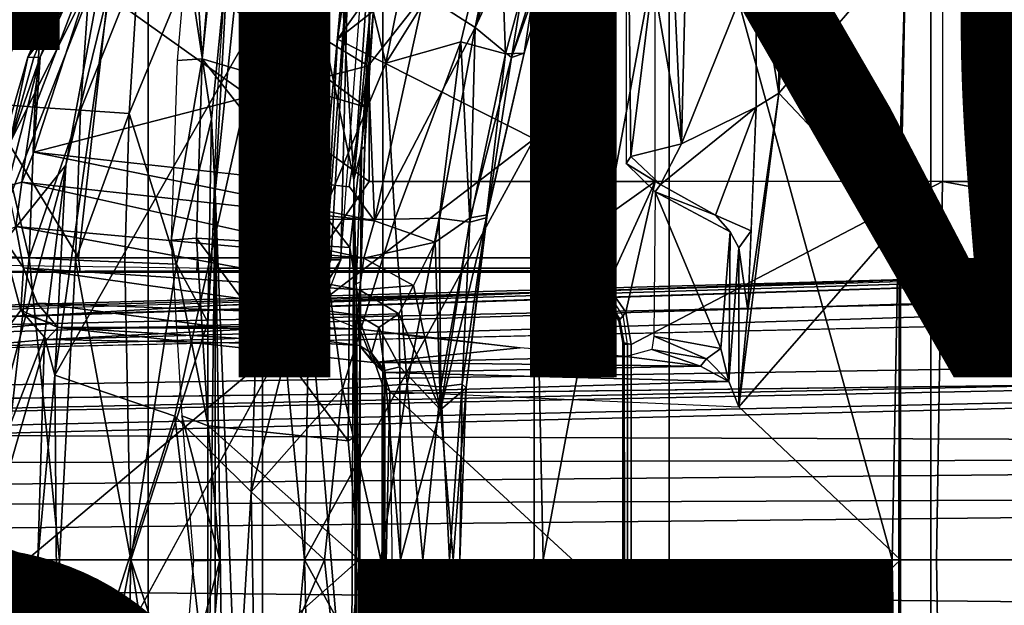
# Model space of a CAD drawing. Units: inches. Extents: x -15.6 to 12, y -13.6 to 13.6.
# Drawn here: x -4.8 to -2.1, y -0.1 to 1.5 of the extents above; entities that cross this region are included whole.
import ezdxf

# ---------------------------------------------------------------- set-up
doc = ezdxf.new("R2010")
doc.units = ezdxf.units.IN
doc.header["$MEASUREMENT"] = 0
for name, color, linetype in [('SEAT-BASE', 5, 'Continuous'), ('SEAT-FABRIC', 5, 'Continuous'), ('SEAT-FINISH', 7, 'Continuous'), ('SEAT-FRAME', 5, 'Continuous'), ('SEAT-OTHER', 7, 'Continuous')]:
    doc.layers.add(name, color=color, linetype=linetype)
doc.styles.get("Standard").update_dxf_attribs({"font": 'arial.ttf'})

msp = doc.modelspace()

# ---------------------------------------------------------------- linework, layer by layer
at = {"layer": 'SEAT-BASE'}
for points in [[(-0.1542, 1.3595, 4.1832), (-3.5595, 11.7694, 3.1616), (-3.47, 11.8649, 3.2423), (-0.095, 1.3539, 4.3018)], [(-3.47, 11.8649, 3.2423), (-2.9258, 9.7068, 3.9879), (-0.1239, 1.7559, 5.6622), (-0.095, 1.3539, 4.3018)], [(-3.6772, 11.7154, 3.1096), (-3.5595, 11.7694, 3.1616), (-0.1542, 1.3595, 4.1832), (-0.2684, 1.3642, 4.119)], [(-0.4265, 1.3128, 4.119), (-3.7957, 11.6821, 3.0957), (-3.6772, 11.7154, 3.1096), (-0.2684, 1.3642, 4.119)], [(-0.5847, 1.2614, 4.119), (-3.9113, 11.6394, 3.1096), (-3.7957, 11.6821, 3.0957), (-0.4265, 1.3128, 4.119)], [(-0.719, 1.1512, 4.3018), (-4.1668, 11.6385, 3.2423), (-4.0382, 11.6139, 3.1616), (-0.6744, 1.1905, 4.1832)], [(-3.3384, 9.5727, 3.9879), (-4.1668, 11.6385, 3.2423), (-0.719, 1.1512, 4.3018), (-0.9319, 1.4933, 5.6622)], [(-4.0382, 11.6139, 3.1616), (-3.9113, 11.6394, 3.1096), (-0.5847, 1.2614, 4.119), (-0.6744, 1.1905, 4.1832)], [(-10.2599, 0.5197, 4.6557), (-2.1068, 0.7722, 6.3529), (-2.1111, 0.7542, 6.3972), (-10.4596, 0.4899, 4.6397)], [(-9.4874, 0.5659, 4.7721), (-10.2599, 0.5197, 4.6557), (-2.1068, 0.7722, 6.3529), (-2.1031, 0.7765, 6.3093)], [(-9.4874, 0.5659, 4.7721), (-2.1031, 0.7765, 6.3093), (-3.2835, 0.7363, 6.0373), (-9.6009, 0.5631, 4.6757)], [(-2.0893, 0.7547, 6.2369), (-4.7934, 0.6677, 5.6397), (-4.2815, 0.6973, 5.78), (-2.082, 0.7657, 6.26)], [(-2.082, 0.7657, 6.26), (-4.2815, 0.6973, 5.78), (-3.2835, 0.7363, 6.0373), (-2.1031, 0.7765, 6.3093)], [(-2.1111, 0.7542, 6.3972), (-10.4596, 0.4899, 4.6397), (-11.1923, 0.4303, 4.5256), (-2.1026, 0.7098, 6.4477)], [(-4.7934, 0.6677, 5.6397), (-9.6009, 0.5631, 4.6757), (-3.2835, 0.7363, 6.0373), (-4.2815, 0.6973, 5.78)], [(-2.0893, 0.7547, 6.2369), (-2.0867, 0.7057, 6.1859), (-4.7291, 0.6473, 5.633), (-4.7934, 0.6677, 5.6397)], [(-1.9571, 0.678, 6.5161), (-2.1026, 0.7098, 6.4477), (-11.1923, 0.4303, 4.5256), (-12.9688, 0.3327, 4.2077)], [(-2.0568, 0.6452, 6.1669), (-5.7561, 0.5613, 5.3925), (-4.7291, 0.6473, 5.633), (-2.0867, 0.7057, 6.1859)], [(-1.9571, 0.678, 6.5161), (-12.9688, 0.3327, 4.2077), (-13.4418, 0.2323, 4.1389), (-1.9403, 0.467, 6.6264)], [(-4.7291, 0.6473, 5.633), (-9.6115, 0.544, 4.6372), (-9.6009, 0.5631, 4.6757), (-4.7934, 0.6677, 5.6397)], [(-5.7561, 0.5613, 5.3925), (-9.4554, 0.4774, 4.6181), (-9.6115, 0.544, 4.6372), (-4.7291, 0.6473, 5.633)], [(-2.0568, 0.6452, 6.1669), (-1.9082, 0.5275, 6.156), (-8.942, 0.4128, 4.7054), (-9.4554, 0.4774, 4.6181)], [(-1.8602, 0.4807, 6.1381), (-8.8249, 0.3924, 4.6837), (-8.942, 0.4128, 4.7054), (-1.9082, 0.5275, 6.156)], [(-2.0098, 0.2335, 6.6746), (-1.9403, 0.467, 6.6264), (-13.4418, 0.2323, 4.1389), (-13.4069, 0.1288, 4.1776)], [(-1.8155, 0.4813, 6.004), (-1.8053, 0.437, 5.8711), (-10.1582, 0.2515, 4.1787), (-10.1737, 0.3008, 4.297)], [(-1.8155, 0.4813, 6.004), (-10.1737, 0.3008, 4.297), (-10.1614, 0.3755, 4.4046), (-1.8602, 0.4807, 6.1381)], [(-1.7082, 0.4248, 5.6622), (-10.1358, 0.2169, 3.9879), (-10.1582, 0.2515, 4.1787), (-1.8053, 0.437, 5.8711)], [(-1.7082, 0.4248, 5.6622), (-1.317, 0.3281, 4.3018), (-12.3565, 0.3663, 3.2423), (-10.1358, 0.2169, 3.9879)], [(-1.3406, 0.2735, 4.1832), (-12.2933, 0.2517, 3.1616), (-12.3565, 0.3663, 3.2423), (-1.317, 0.3281, 4.3018)], [(-1.3406, 0.2735, 4.1832), (-1.3803, 0.1663, 4.119), (-12.2783, 0.1231, 3.1096), (-12.2933, 0.2517, 3.1616)], [(-2.0382, 0.1156, 6.6862), (-2.0098, 0.2335, 6.6746), (-13.4069, 0.1288, 4.1776), (-13.4237, 0.0006, 4.1833)], [(-1.3803, 0, 4.119), (-12.2832, 0, 3.0957), (-12.2783, 0.1231, 3.1096), (-1.3803, 0.1663, 4.119)], [(-13.4237, -0.0006, 4.1833), (-2.0382, -0.1156, 6.6862), (-2.0382, 0.1156, 6.6862), (-13.4237, 0.0006, 4.1833)], [(-1.3803, -0.1663, 4.119), (-12.2783, -0.1231, 3.1096), (-12.2832, 0, 3.0957), (-1.3803, 0, 4.119)], [(-13.4237, -0.0006, 4.1833), (-13.4069, -0.1288, 4.1776), (-2.0098, -0.2335, 6.6746), (-2.0382, -0.1156, 6.6862)], [(-1.3803, -0.1663, 4.119), (-1.3406, -0.2735, 4.1832), (-12.2933, -0.2517, 3.1616), (-12.2783, -0.1231, 3.1096)]]:
    msp.add_3dface(points, dxfattribs=at)
at = {"layer": 'SEAT-FABRIC'}
for points in [[(-2.3193, -8.8534, 18.6786), (-0.9719, -9.0132, 18.7946), (-0.9719, 9.0132, 18.7946), (-2.3193, 8.8534, 18.6786)], [(-2.3193, -8.8534, 18.6786), (-2.3193, 8.8534, 18.6786), (-3.0372, 8.7005, 18.602), (-3.0372, -8.7005, 18.602)], [(-3.8227, -8.3532, 18.4832), (-3.0372, -8.7005, 18.602), (-3.0372, 8.7005, 18.602), (-3.8227, 8.3532, 18.4832)], [(-3.8227, -8.3532, 18.4832), (-3.8227, 8.3532, 18.4832), (-4.4663, 7.8949, 18.3444), (-4.4663, -7.8949, 18.3444)], [(-4.9682, -7.359, 18.1991), (-4.4663, -7.8949, 18.3444), (-4.4663, 7.8949, 18.3444), (-4.9682, 7.359, 18.1991)]]:
    msp.add_3dface(points, dxfattribs=at)
at = {"layer": 'SEAT-FRAME'}
for points in [[(-2.9841, 3.2823, 15.4215), (-3.57, 1.4591, 15.3928), (-3.2103, 3.2319, 15.3376)], [(-3.57, 1.4591, 15.3928), (-2.9841, 3.2823, 15.4215), (-3.3946, 1.837, 15.4525)], [(-3.57, 1.4591, 15.3928), (-3.7097, 1.5495, 15.3195), (-3.2103, 3.2319, 15.3376)], [(-4.1533, 2.2534, 12.1753), (-4.0131, 2.7951, 12.1313), (-3.9026, 1.0422, 12.0979)], [(-3.9026, 1.0422, 12.0979), (-4.0131, 2.7951, 12.1313), (-3.8554, 1.7174, 12.0837)], [(-4.4036, 2.2852, 16.315), (-4.7966, 1.3778, 15.2948), (-4.5837, 1.6668, 16.2916)], [(-4.4036, 2.2852, 16.315), (-4.6279, 1.746, 15.1655), (-4.7966, 1.3778, 15.2948)], [(-3.8597, 2.073, 14.1875), (-4.4823, 2.2622, 14.0427), (-4.5778, 1.548, 14.0382), (-3.86, 1.0366, 14.2102)], [(-4.1533, 2.2534, 12.1753), (-4.1533, -2.2534, 12.1753), (-4.2832, 1.0091, 12.2182)], [(-4.2832, 1.0091, 12.2182), (-4.2453, 1.6914, 12.2072), (-4.1533, 2.2534, 12.1753)], [(-4.1533, -2.2534, 12.1753), (-4.1533, 2.2534, 12.1753), (-3.9098, -0.6575, 12.0999)], [(-4.1533, 2.2534, 12.1753), (-3.9026, 1.0422, 12.0979), (-3.9098, -0.6575, 12.0999)], [(-3.1557, 1.0865, 12.468), (-3.1422, 1.1056, 12.4599), (-3.1548, 2.2275, 12.4602)], [(-3.0821, 1.5944, 12.2891), (-3.1548, 2.2275, 12.4602), (-3.1422, 1.1056, 12.4599)], [(-3.0821, 1.5944, 12.2891), (-3.0035, 1.1407, 12.226), (-3.0551, 2.2265, 12.2652)], [(-3.0035, 1.1407, 12.226), (-2.9767, 2.2297, 12.218), (-3.0551, 2.2265, 12.2652)], [(-2.9767, 2.2297, 12.218), (-3.0035, 1.1407, 12.226), (-2.7988, 1.6505, 12.1794)], [(-3.0761, 1.0366, 14.3617), (-3.0758, 2.073, 14.338), (-3.8597, 2.073, 14.1875), (-3.86, 1.0366, 14.2102)], [(-3.3828, 0, 11.4525), (-3.4081, 1.1544, 11.4638), (-2.9973, 2.0782, 11.3554)], [(-2.9973, 2.0782, 11.3554), (-3.4081, 1.1544, 11.4638), (-3.3362, 1.9084, 11.4472)], [(-2.4258, 0, 11.2287), (-3.3828, 0, 11.4525), (-2.9973, 2.0782, 11.3554)], [(-2.2873, 2.073, 14.4623), (-2.2875, 1.0366, 14.4867), (-3.0761, 1.0366, 14.3617), (-3.0758, 2.073, 14.338)], [(-2.9973, 2.0782, 11.3554), (-2.4055, 1.0696, 11.2318), (-2.4258, 0, 11.2287)], [(-2.9973, 2.0782, 11.3554), (-2.3881, 1.6859, 11.2223), (-2.4055, 1.0696, 11.2318)], [(-2.2873, 2.073, 14.4623), (-2.2875, 1.0366, 14.4867), (-1.4952, 1.0366, 14.585), (-1.4949, 2.073, 14.56)], [(-3.9192, 1.6212, 12.6231), (-3.8947, 1.9276, 12.5715), (-3.9473, 1.4275, 12.5832)], [(-3.9473, 1.4275, 12.5832), (-3.8947, 1.9276, 12.5715), (-3.6081, 1.9048, 11.9856)], [(-3.8149, 1.3616, 16.1633), (-3.6985, 1.9327, 16.1985), (-3.9153, 1.7749, 16.2499)], [(-3.8149, 1.3616, 16.1633), (-3.5039, 1.8597, 16.0549), (-3.6985, 1.9327, 16.1985)], [(-3.3362, 1.9084, 11.4472), (-3.9473, 1.4275, 12.5832), (-3.6081, 1.9048, 11.9856)], [(-3.9473, 1.4275, 12.5832), (-3.3362, 1.9084, 11.4472), (-3.4081, 1.1544, 11.4638)], [(-4.2793, 1.8417, 12.9298), (-4.3185, 1.3736, 12.927), (-4.2994, 1.5618, 12.9216)], [(-3.8149, 1.3616, 16.1633), (-3.6088, 1.4196, 16.027), (-3.5039, 1.8597, 16.0549)], [(-3.5039, 1.8597, 16.0549), (-3.6088, 1.4196, 16.027), (-3.4867, 1.3867, 15.8546)], [(-3.57, 1.4591, 15.3928), (-3.3946, 1.837, 15.4525), (-3.4698, 1.3767, 15.5242)], [(-3.4867, 1.3867, 15.8546), (-3.3671, 1.8253, 15.8707), (-3.5039, 1.8597, 16.0549)], [(-3.4698, 1.3767, 15.5242), (-3.3946, 1.837, 15.4525), (-3.3237, 1.8429, 15.5626)], [(-3.4698, 1.3767, 15.5242), (-3.3237, 1.8429, 15.5626), (-3.3071, 1.8322, 15.6779)], [(-4.3874, 1.3686, 12.9274), (-4.3185, 1.3736, 12.927), (-4.3474, 1.8232, 12.93)], [(-3.4353, 1.3892, 15.6782), (-3.3671, 1.8253, 15.8707), (-3.4867, 1.3867, 15.8546)], [(-3.4698, 1.3767, 15.5242), (-3.3071, 1.8322, 15.6779), (-3.4353, 1.3892, 15.6782)], [(-3.4353, 1.3892, 15.6782), (-3.3071, 1.8322, 15.6779), (-3.3671, 1.8253, 15.8707)], [(-5.0348, 1.4435, 13.8916), (-4.658, 0.8278, 14.0301), (-4.5778, 1.548, 14.0382), (-5.005, 1.7613, 13.8979)], [(-4.5647, 1.7821, 15.1273), (-3.8629, 1.3542, 15.2868), (-4.7808, 1.1173, 15.1003)], [(-4.763, 1.3781, 15.1195), (-4.5647, 1.7821, 15.1273), (-4.7808, 1.1173, 15.1003)], [(-4.6279, 1.746, 15.1655), (-4.5647, 1.7821, 15.1273), (-4.763, 1.3781, 15.1195)], [(-3.8629, 1.3542, 15.2868), (-4.5647, 1.7821, 15.1273), (-3.7097, 1.5495, 15.3195)], [(-3.994, 0.9328, 16.1945), (-3.9153, 1.7749, 16.2499), (-4.1392, 1.5298, 16.274)], [(-3.994, 0.9328, 16.1945), (-3.8149, 1.3616, 16.1633), (-3.9153, 1.7749, 16.2499)], [(-3.9192, 1.6212, 12.6231), (-3.9382, 0.8223, 12.6667), (-3.8665, 1.7655, 12.6366)], [(-4.7966, 1.3778, 15.2948), (-4.6279, 1.746, 15.1655), (-4.78, 1.3774, 15.1602)], [(-4.78, 1.3774, 15.1602), (-4.6279, 1.746, 15.1655), (-4.763, 1.3781, 15.1195)], [(-3.8554, 1.7174, 12.0837), (-3.8581, 1.502, 12.0915), (-3.9026, 1.0422, 12.0979)], [(-4.2934, 1.2077, 12.2292), (-4.355, 1.6193, 12.3279), (-4.2453, 1.6914, 12.2072)], [(-4.2934, 1.2077, 12.2292), (-4.2453, 1.6914, 12.2072), (-4.2832, 1.0091, 12.2182)], [(-2.7366, 1.6797, 12.1492), (-2.7988, 1.6505, 12.1794), (-2.7365, 1.2796, 12.1459)], [(-2.7366, 1.6797, 12.1492), (-2.7365, 1.2796, 12.1459), (-2.7122, 1.6754, 12.1087)], [(-2.7122, 1.6754, 12.1087), (-2.7365, 1.2796, 12.1459), (-2.3881, 1.6859, 11.2223)], [(-2.4025, 0.9263, 11.2546), (-2.3881, 1.6859, 11.2223), (-2.7365, 1.2796, 12.1459)], [(-2.3881, 1.6859, 11.2223), (-2.4025, 0.9263, 11.2546), (-2.4055, 1.0696, 11.2318)], [(-4.5837, 1.6668, 16.2916), (-4.926, 0.7933, 15.3142), (-4.693, 1.0816, 16.2749)], [(-4.5837, 1.6668, 16.2916), (-4.8888, 1.0591, 15.2969), (-4.926, 0.7933, 15.3142)], [(-4.8951, 1.2499, 13.0576), (-4.8631, 1.6655, 13.0596), (-4.7473, 1.654, 12.869)], [(-4.7473, 1.654, 12.869), (-4.7776, 1.2412, 12.8675), (-4.8951, 1.2499, 13.0576)], [(-4.7966, 1.3778, 15.2948), (-4.8888, 1.0591, 15.2969), (-4.5837, 1.6668, 16.2916)], [(-4.7473, 1.654, 12.869), (-4.6238, 1.6425, 12.6832), (-4.7776, 1.2412, 12.8675)], [(-4.5837, 1.6668, 16.2916), (-4.693, 1.0816, 16.2749), (-4.5701, 1.5821, 16.3147)], [(-3.0035, 1.1407, 12.226), (-2.7988, 1.2406, 12.1794), (-2.7988, 1.6505, 12.1794)], [(-2.7988, 1.2406, 12.1794), (-2.7365, 1.2796, 12.1459), (-2.7988, 1.6505, 12.1794)], [(-4.7776, 1.2412, 12.8675), (-4.6238, 1.6425, 12.6832), (-4.6521, 1.2325, 12.6825)], [(-4.6238, 1.6425, 12.6832), (-4.4929, 1.6309, 12.5027), (-4.6521, 1.2325, 12.6825)], [(-4.4929, 1.6309, 12.5027), (-4.5189, 1.2237, 12.503), (-4.6521, 1.2325, 12.6825)], [(-4.5189, 1.2237, 12.503), (-4.4929, 1.6309, 12.5027), (-4.355, 1.6193, 12.3279)], [(-3.9473, 1.4275, 12.5832), (-3.9801, 0.8136, 12.6045), (-3.9192, 1.6212, 12.6231)], [(-3.9192, 1.6212, 12.6231), (-3.9801, 0.8136, 12.6045), (-3.9653, 0.8226, 12.6439)], [(-3.9192, 1.6212, 12.6231), (-3.9653, 0.8226, 12.6439), (-3.9382, 0.8223, 12.6667)], [(-4.5189, 1.2237, 12.503), (-4.355, 1.6193, 12.3279), (-4.2934, 1.2077, 12.2292), (-4.3889, 0.81, 12.3294)], [(-3.0035, 1.1407, 12.226), (-3.0821, 1.5944, 12.2891), (-3.1422, 1.1056, 12.4599)], [(-4.1392, 1.5298, 16.274), (-4.5701, 1.5821, 16.3147), (-4.723, 0.5059, 16.2865)], [(-4.5701, 1.5821, 16.3147), (-4.693, 1.0816, 16.2749), (-4.723, 0.5059, 16.2865)], [(-3.86, 1.0366, 14.2102), (-4.5778, 1.548, 14.0382), (-4.658, 0.8278, 14.0301), (-4.0055, 0.8279, 14.1818)], [(-3.8699, 1.2412, 12.1233), (-4.2994, 1.5618, 12.9216), (-4.3185, 1.3736, 12.927)], [(-3.8479, 1.5212, 12.1085), (-4.2994, 1.5618, 12.9216), (-3.8699, 1.2412, 12.1233)], [(-3.8629, 1.3542, 15.2868), (-3.7097, 1.5495, 15.3195), (-3.8462, 0.929, 15.2986)], [(-3.8462, 0.929, 15.2986), (-3.7097, 1.5495, 15.3195), (-3.57, 1.4591, 15.3928)], [(-4.723, 0.5059, 16.2865), (-4.3935, 0.3934, 16.2572), (-4.1392, 1.5298, 16.274)], [(-4.1838, 0.1861, 16.218), (-4.1392, 1.5298, 16.274), (-4.3935, 0.3934, 16.2572)], [(-4.1838, 0.1861, 16.218), (-3.994, 0.9328, 16.1945), (-4.1392, 1.5298, 16.274)], [(-3.8479, 1.5212, 12.1085), (-3.8811, 1.1236, 12.0986), (-3.8581, 1.502, 12.0915)], [(-3.8811, 1.1236, 12.0986), (-3.8479, 1.5212, 12.1085), (-3.8726, 1.1338, 12.1131)], [(-3.8726, 1.1338, 12.1131), (-3.8479, 1.5212, 12.1085), (-3.8699, 1.2412, 12.1233)], [(-3.8811, 1.1236, 12.0986), (-3.9026, 1.0422, 12.0979), (-3.8581, 1.502, 12.0915)], [(-3.6792, 0.8705, 15.3912), (-3.8462, 0.929, 15.2986), (-3.57, 1.4591, 15.3928)], [(-3.57, 1.4591, 15.3928), (-3.5834, 0.9378, 15.4838), (-3.6792, 0.8705, 15.3912)], [(-3.57, 1.4591, 15.3928), (-3.4698, 1.3767, 15.5242), (-3.5834, 0.9378, 15.4838)], [(-4.658, 0.8278, 14.0301), (-5.0348, 1.4435, 13.8916), (-5.0647, 0.8228, 13.8846), (-4.8629, 0.828, 13.9677)], [(-3.6088, 1.4196, 16.027), (-3.8149, 1.3616, 16.1633), (-3.7899, 0.9336, 16.0824)], [(-3.6686, 0.9361, 15.9698), (-3.6088, 1.4196, 16.027), (-3.7899, 0.9336, 16.0824)], [(-3.6088, 1.4196, 16.027), (-3.6686, 0.9361, 15.9698), (-3.5841, 0.9252, 15.846)], [(-3.4867, 1.3867, 15.8546), (-3.6088, 1.4196, 16.027), (-3.5841, 0.9252, 15.846)], [(-4.8489, 1.1308, 15.1468), (-4.8888, 1.0591, 15.2969), (-4.7966, 1.3778, 15.2948)], [(-4.8531, 1.0246, 15.1038), (-4.8489, 1.1308, 15.1468), (-4.763, 1.3781, 15.1195)], [(-4.763, 1.3781, 15.1195), (-4.8135, 1.035, 15.0904), (-4.8531, 1.0246, 15.1038)], [(-4.78, 1.3774, 15.1602), (-4.763, 1.3781, 15.1195), (-4.8489, 1.1308, 15.1468)], [(-4.8489, 1.1308, 15.1468), (-4.7966, 1.3778, 15.2948), (-4.78, 1.3774, 15.1602)], [(-4.7808, 1.1173, 15.1003), (-4.8135, 1.035, 15.0904), (-4.763, 1.3781, 15.1195)], [(-3.4867, 1.3867, 15.8546), (-3.5841, 0.9252, 15.846), (-3.5392, 0.9371, 15.715)], [(-3.5392, 0.9371, 15.715), (-3.5371, 0.9456, 15.5882), (-3.4353, 1.3892, 15.6782)], [(-3.5392, 0.9371, 15.715), (-3.4353, 1.3892, 15.6782), (-3.4867, 1.3867, 15.8546)], [(-3.5371, 0.9456, 15.5882), (-3.4698, 1.3767, 15.5242), (-3.4353, 1.3892, 15.6782)], [(-4.7808, 1.1173, 15.1003), (-3.8629, 1.3542, 15.2868), (-3.916, 1.0224, 15.2835)], [(-4.3874, 1.3686, 12.9274), (-4.4034, 0.8766, 12.9216), (-4.3185, 1.3736, 12.927)], [(-4.3185, 1.3736, 12.927), (-4.4034, 0.8766, 12.9216), (-4.3345, 0.8815, 12.9212)], [(-4.3185, 1.3736, 12.927), (-4.3345, 0.8815, 12.9212), (-3.9132, 0.8559, 12.1801)], [(-3.8699, 1.2412, 12.1233), (-4.3185, 1.3736, 12.927), (-3.9132, 0.8559, 12.1801)], [(-3.7899, 0.9336, 16.0824), (-3.8149, 1.3616, 16.1633), (-3.994, 0.9328, 16.1945)], [(-3.9145, 1.0222, 15.2838), (-3.8629, 1.3542, 15.2868), (-3.8462, 0.929, 15.2986)], [(-3.4698, 1.3767, 15.5242), (-3.5371, 0.9456, 15.5882), (-3.5834, 0.9378, 15.4838)], [(-2.7365, 1.2796, 12.1459), (-2.846, 0.4196, 12.4544), (-2.4025, 0.9263, 11.2546)], [(-2.8211, 0.6829, 12.3895), (-2.846, 0.4196, 12.4544), (-2.7365, 1.2796, 12.1459)], [(-2.7988, 1.2406, 12.1794), (-2.8211, 0.6829, 12.3895), (-2.7365, 1.2796, 12.1459)], [(-4.9115, 0.8334, 13.0563), (-4.8951, 1.2499, 13.0576), (-4.7928, 0.8276, 12.8663)], [(-4.8951, 1.2499, 13.0576), (-4.7776, 1.2412, 12.8675), (-4.7928, 0.8276, 12.8663)], [(-4.7776, 1.2412, 12.8675), (-4.6521, 1.2325, 12.6825), (-4.7928, 0.8276, 12.8663)], [(-4.6658, 0.8217, 12.6815), (-4.7928, 0.8276, 12.8663), (-4.6521, 1.2325, 12.6825)], [(-4.6658, 0.8217, 12.6815), (-4.6521, 1.2325, 12.6825), (-4.5189, 1.2237, 12.503)], [(-4.5189, 1.2237, 12.503), (-4.5311, 0.8159, 12.5024), (-4.6658, 0.8217, 12.6815)], [(-4.3889, 0.81, 12.3294), (-4.5311, 0.8159, 12.5024), (-4.5189, 1.2237, 12.503)], [(-3.9132, 0.8559, 12.1801), (-3.8862, 0.6891, 12.1282), (-3.8699, 1.2412, 12.1233)], [(-3.8699, 1.2412, 12.1233), (-3.8862, 0.6891, 12.1282), (-3.8726, 1.1338, 12.1131)], [(-2.7988, 1.2406, 12.1794), (-3.0035, 1.1407, 12.226), (-3.0609, 1.0291, 12.4584)], [(-2.7988, 1.2406, 12.1794), (-3.0609, 1.0291, 12.4584), (-2.9105, 0.9443, 12.4676)], [(-2.9105, 0.9443, 12.4676), (-2.8124, 0.902, 12.307), (-2.7988, 1.2406, 12.1794)], [(-4.3889, 0.81, 12.3294), (-4.2934, 1.2077, 12.2292), (-4.3026, 0.6517, 12.23)], [(-4.3026, 0.6517, 12.23), (-4.2934, 1.2077, 12.2292), (-4.2832, 1.0091, 12.2182)], [(-3.4087, -1.1429, 11.4645), (-4.0382, 0, 12.6952), (-3.4081, 1.1544, 11.4638)], [(-4.0261, 0.6818, 12.6913), (-3.4081, 1.1544, 11.4638), (-4.0382, 0, 12.6952)], [(-3.3828, 0, 11.4525), (-3.4087, -1.1429, 11.4645), (-3.4081, 1.1544, 11.4638)], [(-3.0035, 1.1407, 12.226), (-3.1422, 1.1056, 12.4599), (-3.0609, 1.0291, 12.4584)], [(-4.8135, 1.035, 15.0904), (-4.7808, 1.1173, 15.1003), (-3.8462, 0.929, 15.2986)], [(-3.8462, 0.929, 15.2986), (-4.7808, 1.1173, 15.1003), (-3.9145, 1.0222, 15.2838)], [(-3.8811, 1.1236, 12.0986), (-3.8961, 0.7563, 12.0997), (-3.9026, 1.0422, 12.0979)], [(-3.8838, 0.7616, 12.1107), (-3.8961, 0.7563, 12.0997), (-3.8811, 1.1236, 12.0986)], [(-3.8838, 0.7616, 12.1107), (-3.8726, 1.1338, 12.1131), (-3.8862, 0.6891, 12.1282)], [(-3.8726, 1.1338, 12.1131), (-3.8838, 0.7616, 12.1107), (-3.8811, 1.1236, 12.0986)], [(-4.926, 0.7933, 15.3142), (-4.9633, 0.0686, 15.3097), (-4.693, 1.0816, 16.2749)], [(-4.693, 1.0816, 16.2749), (-4.9633, 0.0686, 15.3097), (-4.7508, 0.6119, 16.2609)], [(-4.693, 1.0816, 16.2749), (-4.7508, 0.6119, 16.2609), (-4.723, 0.5059, 16.2865)], [(-3.1422, 1.1056, 12.4599), (-3.1557, 1.0865, 12.468), (-3.0609, 1.0291, 12.4584)], [(-3.0609, 1.0291, 12.4584), (-3.1557, 1.0865, 12.468), (-3.0756, 1.0087, 12.467)], [(-2.4093, -1.0539, 11.2295), (-2.4258, 0, 11.2287), (-2.4055, 1.0696, 11.2318)], [(-2.4055, 1.0696, 11.2318), (-2.4025, -0.9263, 11.2546), (-2.4093, -1.0539, 11.2295)], [(-2.4025, 0.9263, 11.2546), (-2.4025, 0, 11.2546), (-2.4055, 1.0696, 11.2318)], [(-2.4055, 1.0696, 11.2318), (-2.4025, 0, 11.2546), (-2.4025, -0.9263, 11.2546)], [(-4.83, 0.9138, 15.0503), (-4.8531, 1.0246, 15.1038), (-4.8135, 1.035, 15.0904)], [(-4.8135, 1.035, 15.0904), (-3.8753, 0.8269, 15.2591), (-4.83, 0.9138, 15.0503)], [(-3.8753, 0.8269, 15.2591), (-4.8135, 1.035, 15.0904), (-3.8462, 0.929, 15.2986)], [(-3.0761, 1.0366, 14.3617), (-3.86, 1.0366, 14.2102), (-4.0055, 0.8279, 14.1818), (-3.3696, 0.828, 14.311)], [(-3.8961, -0.7563, 12.0997), (-3.9098, -0.6575, 12.0999), (-3.9026, 1.0422, 12.0979)], [(-3.8961, -0.7563, 12.0997), (-3.9026, 1.0422, 12.0979), (-3.8961, 0.7563, 12.0997)], [(-3.2065, 0.7514, 14.3413), (-3.0761, 1.0366, 14.3617), (-3.3696, 0.828, 14.311), (-3.2817, 0.8006, 14.3267)], [(-3.1563, 0.6784, 14.3516), (-3.0761, 1.0366, 14.3617), (-3.2065, 0.7514, 14.3413)], [(-3.0761, 1.0366, 14.3617), (-3.1563, 0.6784, 14.3516), (-3.1413, 0.5897, 14.3547), (-2.2875, 1.0366, 14.4867)], [(-3.1415, 0, 14.357), (-2.3039, 0, 14.4925), (-2.2875, 1.0366, 14.4867), (-3.1413, 0.5897, 14.3547)], [(-3.0609, 1.0291, 12.4584), (-3.0756, 1.0087, 12.467), (-2.9105, 0.9443, 12.4676)], [(-2.2875, 1.0366, 14.4867), (-2.3039, 0, 14.4925), (-1.4712, 0, 14.5959), (-1.4609, 0.8857, 14.5906)], [(-1.4609, 0.8857, 14.5906), (-1.46, 0.9673, 14.5901), (-1.4952, 1.0366, 14.585), (-2.2875, 1.0366, 14.4867)], [(-4.3026, 0.6517, 12.23), (-4.2832, 1.0091, 12.2182), (-4.303, -0.6285, 12.2301)], [(-4.2832, 1.0091, 12.2182), (-4.2832, -1.0091, 12.2182), (-4.303, -0.6285, 12.2301)], [(-4.2453, -1.6914, 12.2072), (-4.2832, 1.0091, 12.2182), (-4.1533, -2.2534, 12.1753)], [(-4.2832, -1.0091, 12.2182), (-4.2832, 1.0091, 12.2182), (-4.2453, -1.6914, 12.2072)], [(-3.0756, 1.0087, 12.467), (-3.0794, 0.6128, 12.4729), (-2.8958, 0.5795, 12.4818)], [(-3.0756, 1.0087, 12.467), (-2.8958, 0.5795, 12.4818), (-2.8704, 0.8988, 12.4746)], [(-2.8704, 0.8988, 12.4746), (-2.9105, 0.9443, 12.4676), (-3.0756, 1.0087, 12.467)], [(-3.5371, 0.9456, 15.5882), (-3.5946, 0.471, 15.5922), (-3.6649, 0.4112, 15.4453)], [(-3.5834, 0.9378, 15.4838), (-3.5371, 0.9456, 15.5882), (-3.6649, 0.4112, 15.4453)], [(-3.5371, 0.9456, 15.5882), (-3.5392, 0.9371, 15.715), (-3.5946, 0.471, 15.5922)], [(-4.1838, 0.1861, 16.218), (-3.9336, 0.4692, 16.1292), (-3.994, 0.9328, 16.1945)], [(-3.9336, 0.4692, 16.1292), (-3.7899, 0.9336, 16.0824), (-3.994, 0.9328, 16.1945)], [(-3.7565, 0.4816, 15.9961), (-3.7899, 0.9336, 16.0824), (-3.9336, 0.4692, 16.1292)], [(-3.8753, 0.8269, 15.2591), (-3.8462, 0.929, 15.2986), (-3.6792, 0.8705, 15.3912)], [(-3.7899, 0.9336, 16.0824), (-3.7565, 0.4816, 15.9961), (-3.6686, 0.9361, 15.9698)], [(-3.6686, 0.9361, 15.9698), (-3.7565, 0.4816, 15.9961), (-3.6639, 0.4736, 15.8766)], [(-3.6649, 0.4112, 15.4453), (-3.6792, 0.8705, 15.3912), (-3.5834, 0.9378, 15.4838)], [(-3.5841, 0.9252, 15.846), (-3.6686, 0.9361, 15.9698), (-3.6639, 0.4736, 15.8766)], [(-3.6639, 0.4736, 15.8766), (-3.605, 0.4816, 15.7494), (-3.5841, 0.9252, 15.846)], [(-3.5392, 0.9371, 15.715), (-3.605, 0.4816, 15.7494), (-3.5946, 0.471, 15.5922)], [(-3.605, 0.4816, 15.7494), (-3.5392, 0.9371, 15.715), (-3.5841, 0.9252, 15.846)], [(-2.846, 0.4196, 12.4544), (-2.4025, 0, 11.2546), (-2.4025, 0.9263, 11.2546)], [(-4.8853, 0.5913, 15.1036), (-4.8714, 0.8947, 15.0874), (-4.8158, 0.6845, 14.9104)], [(-4.8087, 0.8, 14.9807), (-4.8714, 0.8947, 15.0874), (-4.83, 0.9138, 15.0503)], [(-4.8158, 0.6845, 14.9104), (-4.8714, 0.8947, 15.0874), (-4.8087, 0.8, 14.9807)], [(-3.8867, 0.7404, 15.2077), (-4.83, 0.9138, 15.0503), (-3.8753, 0.8269, 15.2591)], [(-4.83, 0.9138, 15.0503), (-3.8867, 0.7404, 15.2077), (-4.8087, 0.8, 14.9807)], [(-2.8704, 0.8988, 12.4746), (-2.8958, 0.5795, 12.4818), (-2.8741, 0.4882, 12.4861)], [(-2.8741, 0.4882, 12.4861), (-2.846, 0.8548, 12.4543), (-2.8704, 0.8988, 12.4746)], [(-2.8211, 0.6829, 12.3895), (-2.8124, 0.902, 12.307), (-2.846, 0.8548, 12.4543)], [(-4.4034, 0.8766, 12.9216), (-4.3024, 0.3667, 12.9153), (-4.3345, 0.8815, 12.9212)], [(-4.3024, 0.3667, 12.9153), (-4.4034, 0.8766, 12.9216), (-4.374, 0.3947, 12.9179)], [(-3.9132, 0.8559, 12.1801), (-4.3345, 0.8815, 12.9212), (-3.9179, 0.326, 12.1819)], [(-4.3345, 0.8815, 12.9212), (-4.3024, 0.3667, 12.9153), (-3.9179, 0.326, 12.1819)], [(-3.6792, 0.8705, 15.3912), (-3.739, 0.7519, 15.3525), (-3.8753, 0.8269, 15.2591)], [(-3.6649, 0.4112, 15.4453), (-3.739, 0.7519, 15.3525), (-3.6792, 0.8705, 15.3912)], [(-3.9179, 0.326, 12.1819), (-3.8869, 0.3446, 12.1285), (-3.8862, 0.6891, 12.1282), (-3.9132, 0.8559, 12.1801)], [(-2.846, 0.8548, 12.4543), (-2.8741, 0.4882, 12.4861), (-2.846, 0.4196, 12.4544)], [(-2.846, 0.8548, 12.4543), (-2.846, 0.4196, 12.4544), (-2.8211, 0.6829, 12.3895)], [(-4.9115, 0.8334, 13.0563), (-4.7928, 0.8276, 12.8663), (-4.8886, 0, 13.0058)], [(-4.8886, 0, 13.0058), (-4.7928, 0.8276, 12.8663), (-4.7101, 0, 12.7351)], [(-4.8417, 0.7881, 13.9326), (-4.6533, 0.7881, 13.9898), (-4.658, 0.8278, 14.0301), (-4.8629, 0.828, 13.9677)], [(-4.7928, 0.8276, 12.8663), (-4.6658, 0.8217, 12.6815), (-4.7101, 0, 12.7351)], [(-4.7101, 0, 12.7351), (-4.6658, 0.8217, 12.6815), (-4.5147, 0, 12.4762)], [(-4.5311, 0.8159, 12.5024), (-4.5147, 0, 12.4762), (-4.6658, 0.8217, 12.6815)], [(-4.658, 0.8278, 14.0301), (-4.6533, 0.7881, 13.9898), (-4.3333, 0.7882, 14.0646), (-4.3318, 0.8279, 14.106)], [(-4.5311, 0.8159, 12.5024), (-4.3889, 0.81, 12.3294), (-4.5147, 0, 12.4762)], [(-4.3333, 0.7882, 14.0646), (-4.0133, 0.7883, 14.1394), (-4.0055, 0.8279, 14.1818), (-4.3318, 0.8279, 14.106)], [(-3.9653, 0.8226, 12.6439), (-3.9801, 0.8136, 12.6045), (-4.0261, 0.6818, 12.6913)], [(-3.9653, 0.8226, 12.6439), (-4.0261, 0.6818, 12.6913), (-4.0078, 0.7079, 12.7162)], [(-4.0055, 0.8279, 14.1818), (-4.0133, 0.7883, 14.1394), (-3.3622, 0.7881, 14.2716), (-3.3696, 0.828, 14.311)], [(-3.9653, 0.8226, 12.6439), (-4.0078, 0.7079, 12.7162), (-3.9382, 0.8223, 12.6667)], [(-3.9382, 0.8223, 12.6667), (-4.0078, 0.7079, 12.7162), (-3.9704, 0.738, 12.7125)], [(-3.739, 0.7519, 15.3525), (-3.8867, 0.7404, 15.2077), (-3.8753, 0.8269, 15.2591)], [(-3.3622, 0.7881, 14.2716), (-3.2791, 0.7698, 14.2905), (-3.2817, 0.8006, 14.3267), (-3.3696, 0.828, 14.311)], [(-4.8417, 0.7881, 13.9326), (-5.0262, 0.7882, 13.859), (-4.9939, 0.7898, 13.7814), (-4.2884, 0.7923, 13.8401)], [(-5.0179, 0.809, 13.77), (-4.2869, 0.7994, 13.8308), (-4.2884, 0.7923, 13.8401), (-4.9939, 0.7898, 13.7814)], [(-4.2884, 0.7923, 13.8401), (-4.6533, 0.7881, 13.9898), (-4.8417, 0.7881, 13.9326), (-4.565, 0.7902, 13.8863)], [(-4.8087, 0.8, 14.9807), (-4.7716, 0.7034, 14.8779), (-4.8158, 0.6845, 14.9104)], [(-4.7716, 0.7034, 14.8779), (-4.8087, 0.8, 14.9807), (-3.8916, 0.6708, 15.1428)], [(-3.8867, 0.7404, 15.2077), (-3.8916, 0.6708, 15.1428), (-4.8087, 0.8, 14.9807)], [(-4.6533, 0.7881, 13.9898), (-4.2884, 0.7923, 13.8401), (-3.4046, 0.7928, 14.0129), (-4.3333, 0.7882, 14.0646)], [(-4.5147, 0, 12.4762), (-4.3889, 0.81, 12.3294), (-4.3026, 0.6517, 12.23)], [(-4.3333, 0.7882, 14.0646), (-3.4046, 0.7928, 14.0129), (-3.3622, 0.7881, 14.2716), (-4.0133, 0.7883, 14.1394)], [(-3.4046, 0.7928, 14.0129), (-3.4044, 0.7998, 14.0059), (-4.2869, 0.7994, 13.8308), (-4.2884, 0.7923, 13.8401)], [(-4.2884, 0.7923, 13.8401), (-4.2869, 0.7994, 13.8308), (-3.4044, 0.7998, 14.0059), (-3.4046, 0.7928, 14.0129)], [(-3.4044, 0.7998, 14.0059), (-3.359, 0.802, 14.014), (-3.3617, 0.7931, 14.0204), (-3.4046, 0.7928, 14.0129)], [(-3.3622, 0.7881, 14.2716), (-3.4046, 0.7928, 14.0129), (-3.3617, 0.7931, 14.0204), (-3.3622, 0.7881, 14.2716)], [(-3.3622, 0.7881, 14.2716), (-3.3617, 0.7931, 14.0204), (-3.2768, 0.7735, 14.0409), (-3.2791, 0.7698, 14.2905)], [(-3.3617, 0.7931, 14.0204), (-3.359, 0.802, 14.014), (-3.2708, 0.7824, 14.0314), (-3.2768, 0.7735, 14.0409)], [(-3.2817, 0.8006, 14.3267), (-3.2791, 0.7698, 14.2905), (-3.2155, 0.7227, 14.3051), (-3.2065, 0.7514, 14.3413)], [(-3.8961, 0.7563, 12.0997), (-3.8838, 0.7616, 12.1107), (-3.8893, 0, 12.1067)], [(-3.8838, 0.7616, 12.1107), (-3.8869, -0.3446, 12.1285), (-3.8893, 0, 12.1067)], [(-3.8838, 0.7616, 12.1107), (-3.8862, 0.6891, 12.1282), (-3.8869, -0.3446, 12.1285)], [(-3.2768, 0.7735, 14.0409), (-3.221, 0.7348, 14.0525), (-3.2155, 0.7227, 14.3051), (-3.2791, 0.7698, 14.2905)], [(-3.2708, 0.7824, 14.0314), (-3.2768, 0.7735, 14.0409), (-3.221, 0.7348, 14.0525), (-3.212, 0.7415, 14.0431)], [(-3.9704, 0.738, 12.7125), (-4.0078, 0.7079, 12.7162), (-4.0054, 0.6796, 12.7835)], [(-3.8961, 0.7563, 12.0997), (-3.8893, 0, 12.1067), (-3.8961, -0.7563, 12.0997)], [(-3.8916, 0.6708, 15.1428), (-3.8867, 0.7404, 15.2077), (-3.7791, 0.6745, 15.2986)], [(-3.7791, 0.6745, 15.2986), (-3.8867, 0.7404, 15.2077), (-3.739, 0.7519, 15.3525)], [(-3.739, 0.7519, 15.3525), (-3.6649, 0.4112, 15.4453), (-3.7791, 0.6745, 15.2986)], [(-3.221, 0.7348, 14.0525), (-3.212, 0.7415, 14.0431), (-3.1622, 0.6652, 14.0529), (-3.1733, 0.6617, 14.0624)], [(-3.2155, 0.7227, 14.3051), (-3.221, 0.7348, 14.0525), (-3.1733, 0.6617, 14.0624), (-3.1756, 0.655, 14.3146)], [(-3.2155, 0.7227, 14.3051), (-3.1756, 0.655, 14.3146), (-3.1563, 0.6784, 14.3516), (-3.2065, 0.7514, 14.3413)], [(-4.7716, 0.7034, 14.8779), (-4.7147, 0.637, 14.7173), (-4.8158, 0.6845, 14.9104)], [(-4.7716, 0.7034, 14.8779), (-3.8916, 0.6708, 15.1428), (-3.8872, 0.5875, 15.0214)], [(-4.7147, 0.637, 14.7173), (-4.7716, 0.7034, 14.8779), (-3.8872, 0.5875, 15.0214)], [(-4.0766, 0.6233, 12.8765), (-4.0054, 0.6796, 12.7835), (-4.0078, 0.7079, 12.7162)], [(-4.0078, 0.7079, 12.7162), (-4.0261, 0.6818, 12.6913), (-4.0766, 0.6233, 12.8765)], [(-4.7454, 0.6039, 14.7095), (-4.8853, 0.5913, 15.1036), (-4.8158, 0.6845, 14.9104)], [(-4.7454, 0.6039, 14.7095), (-4.8158, 0.6845, 14.9104), (-4.7147, 0.637, 14.7173)], [(-4.0382, 0, 12.6952), (-4.094, 0.592, 12.8603), (-4.0261, 0.6818, 12.6913)], [(-4.0766, 0.6233, 12.8765), (-4.0261, 0.6818, 12.6913), (-4.094, 0.592, 12.8603)], [(-4.0449, 0.6397, 12.8862), (-4.0054, 0.6796, 12.7835), (-4.0766, 0.6233, 12.8765)], [(-4.0449, 0.6397, 12.8862), (-3.886, 0.632, 12.8315), (-4.0054, 0.6796, 12.7835)], [(-3.8877, 0, 12.1289), (-3.8869, -0.3446, 12.1285), (-3.8862, 0.6891, 12.1282)], [(-3.1563, 0.6784, 14.3516), (-3.1756, 0.655, 14.3146), (-3.1646, 0.5952, 14.3266), (-3.1413, 0.5897, 14.3547)], [(-4.3026, 0.6517, 12.23), (-4.303, -0.6285, 12.2301), (-4.5147, 0, 12.4762)], [(-3.7791, 0.6745, 15.2986), (-3.8339, 0.6364, 15.2011), (-3.8916, 0.6708, 15.1428)], [(-3.8339, 0.6364, 15.2011), (-3.8539, 0.5663, 15.0665), (-3.8916, 0.6708, 15.1428)], [(-3.8539, 0.5663, 15.0665), (-3.8872, 0.5875, 15.0214), (-3.8916, 0.6708, 15.1428)], [(-3.7791, 0.6745, 15.2986), (-3.7759, 0.529, 15.2922), (-3.8339, 0.6364, 15.2011)], [(-3.7759, 0.529, 15.2922), (-3.7791, 0.6745, 15.2986), (-3.6649, 0.4112, 15.4453)], [(-3.1733, 0.6617, 14.0624), (-3.1604, 0.5906, 14.0651), (-3.1646, 0.5952, 14.3266), (-3.1756, 0.655, 14.3146)], [(-3.1622, 0.6652, 14.0529), (-3.1733, 0.6617, 14.0624), (-3.1604, 0.5906, 14.0651), (-3.1519, 0.5906, 14.0554)], [(-4.0449, 0.6397, 12.8862), (-4.0766, 0.6233, 12.8765), (-4.7454, 0.6039, 14.7095)], [(-4.7454, 0.6039, 14.7095), (-4.7147, 0.637, 14.7173), (-4.0449, 0.6397, 12.8862)], [(-4.0766, 0.6233, 12.8765), (-4.094, 0.592, 12.8603), (-4.7454, 0.6039, 14.7095)], [(-4.0449, 0.6397, 12.8862), (-4.7147, 0.637, 14.7173), (-3.886, 0.632, 12.8315)], [(-4.7147, 0.637, 14.7173), (-3.8494, 0.5408, 14.871), (-3.886, 0.632, 12.8315)], [(-4.7147, 0.637, 14.7173), (-3.8872, 0.5875, 15.0214), (-3.8494, 0.5408, 14.871)], [(-3.886, 0.632, 12.8315), (-3.8494, 0.5408, 14.871), (-3.4462, 0.5808, 12.6219)], [(-3.886, 0.632, 12.8315), (-3.4462, 0.5808, 12.6219), (-3.7162, 0.6091, 12.6107)], [(-3.8176, 0.5184, 15.1753), (-3.8539, 0.5663, 15.0665), (-3.8339, 0.6364, 15.2011)], [(-3.8176, 0.5184, 15.1753), (-3.8339, 0.6364, 15.2011), (-3.7759, 0.529, 15.2922)], [(-4.9633, 0.0686, 15.3097), (-4.7694, 0, 16.2637), (-4.7508, 0.6119, 16.2609)], [(-4.7454, 0.6039, 14.7095), (-4.094, 0.592, 12.8603), (-4.9598, -0.1338, 15.2924)], [(-4.7454, 0.6039, 14.7095), (-4.9598, -0.1338, 15.2924), (-4.8853, 0.5913, 15.1036)], [(-4.7508, 0.6119, 16.2609), (-4.7694, 0, 16.2637), (-4.723, 0.5059, 16.2865)], [(-3.1646, 0.5952, 14.3266), (-3.1604, 0.5906, 14.0651), (-3.1603, 0, 14.0651), (-3.1648, 0, 14.3202)], [(-3.1646, 0.5952, 14.3266), (-3.1648, 0, 14.3202), (-3.1415, 0, 14.357), (-3.1413, 0.5897, 14.3547)], [(-3.0846, 0.5761, 12.4943), (-2.9351, 0.5508, 12.5045), (-3.0794, 0.6128, 12.4729)], [(-2.9351, 0.5508, 12.5045), (-2.8958, 0.5795, 12.4818), (-3.0794, 0.6128, 12.4729)], [(-4.9598, -0.1338, 15.2924), (-4.094, 0.592, 12.8603), (-4.7447, -0.6039, 14.7079)], [(-3.8213, 0.5131, 14.9084), (-3.8872, 0.5875, 15.0214), (-3.8539, 0.5663, 15.0665)], [(-3.8213, 0.5131, 14.9084), (-3.8494, 0.5408, 14.871), (-3.8872, 0.5875, 15.0214)], [(-3.1541, 0.5571, 12.5445), (-3.4462, 0.5808, 12.6219), (-3.8494, 0.5408, 14.871)], [(-3.1603, 0, 14.0651), (-3.1518, 0, 14.0554), (-3.1519, 0.5906, 14.0554), (-3.1604, 0.5906, 14.0651)], [(-3.1604, 0.5906, 14.0651), (-3.1519, 0.5906, 14.0554), (-3.1518, 0, 14.0554), (-3.1603, 0, 14.0651)], [(-2.9518, 0.531, 12.5393), (-3.0846, 0.5761, 12.4943), (-3.1541, 0.5571, 12.5445)], [(-2.9351, 0.5508, 12.5045), (-3.0846, 0.5761, 12.4943), (-2.9518, 0.531, 12.5393)], [(-2.8741, 0.4882, 12.4861), (-2.8958, 0.5795, 12.4818), (-2.9351, 0.5508, 12.5045)], [(-3.8539, 0.5663, 15.0665), (-3.8176, 0.5184, 15.1753), (-3.8243, 0.4824, 15.0548)], [(-3.8539, 0.5663, 15.0665), (-3.8243, 0.4824, 15.0548), (-3.8213, 0.5131, 14.9084)], [(-2.9518, 0.531, 12.5393), (-3.1541, 0.5571, 12.5445), (-3.8494, 0.5408, 14.871)], [(-2.9518, 0.531, 12.5393), (-3.8494, 0.5408, 14.871), (-3.8213, 0.5131, 14.9084)], [(-2.8741, 0.4882, 12.4861), (-2.9351, 0.5508, 12.5045), (-2.9518, 0.531, 12.5393)], [(-3.8234, -0.4749, 15.0411), (-3.8243, 0.4824, 15.0548), (-3.8176, 0.5184, 15.1753)], [(-3.8234, -0.4749, 15.0411), (-3.8176, 0.5184, 15.1753), (-3.8176, -0.5168, 15.1718)], [(-3.8213, 0.5131, 14.9084), (-2.8741, 0.4882, 12.4861), (-2.9518, 0.531, 12.5393)], [(-3.8176, 0.5184, 15.1753), (-3.7759, 0.529, 15.2922), (-3.7742, 0, 15.3119)], [(-3.8176, -0.5168, 15.1718), (-3.8176, 0.5184, 15.1753), (-3.7742, 0, 15.3119)], [(-3.7742, 0, 15.3119), (-3.7759, 0.529, 15.2922), (-3.6649, 0.4112, 15.4453)], [(-4.723, 0.5059, 16.2865), (-4.7694, 0, 16.2637), (-4.7135, -0.6048, 16.2887)], [(-4.3935, 0.3934, 16.2572), (-4.723, 0.5059, 16.2865), (-4.7135, -0.6048, 16.2887)], [(-3.8213, 0.5131, 14.9084), (-3.8243, 0.4824, 15.0548), (-3.804, 0.4609, 14.9481)], [(-3.8213, 0.5131, 14.9084), (-3.804, 0.4609, 14.9481), (-2.8741, 0.4882, 12.4861)], [(-2.846, 0.4196, 12.4544), (-2.8741, 0.4882, 12.4861), (-3.804, 0.4609, 14.9481)], [(-4.1838, 0.1861, 16.218), (-3.983, 0, 16.1398), (-3.9336, 0.4692, 16.1292)], [(-3.8282, 0, 16.0374), (-3.9336, 0.4692, 16.1292), (-3.983, 0, 16.1398)], [(-3.9336, 0.4692, 16.1292), (-3.8282, 0, 16.0374), (-3.7565, 0.4816, 15.9961)], [(-3.7565, 0.4816, 15.9961), (-3.8282, 0, 16.0374), (-3.713, 0, 15.917)], [(-3.804, 0.4609, 14.9481), (-3.8243, 0.4824, 15.0548), (-3.8234, -0.4749, 15.0411)], [(-3.804, 0.4609, 14.9481), (-3.8234, -0.4749, 15.0411), (-3.7897, -0.4594, 14.9048)], [(-2.846, -0.4196, 12.4544), (-3.7897, -0.4594, 14.9048), (-3.804, 0.4609, 14.9481)], [(-3.713, 0, 15.917), (-3.6639, 0.4736, 15.8766), (-3.7565, 0.4816, 15.9961)], [(-3.6399, 0, 15.7867), (-3.6639, 0.4736, 15.8766), (-3.713, 0, 15.917)], [(-3.6296, 0, 15.517), (-3.6649, 0.4112, 15.4453), (-3.5946, 0.471, 15.5922)], [(-3.6639, 0.4736, 15.8766), (-3.6399, 0, 15.7867), (-3.605, 0.4816, 15.7494)], [(-3.6399, 0, 15.7867), (-3.6116, 0, 15.6548), (-3.605, 0.4816, 15.7494)], [(-3.6296, 0, 15.517), (-3.5946, 0.471, 15.5922), (-3.6116, 0, 15.6548)], [(-3.6116, 0, 15.6548), (-3.5946, 0.471, 15.5922), (-3.605, 0.4816, 15.7494)], [(-3.6649, 0.4112, 15.4453), (-3.6296, 0, 15.517), (-3.7742, 0, 15.3119)], [(-4.3935, 0.3934, 16.2572), (-4.7135, -0.6048, 16.2887), (-4.2478, -0.8619, 16.2543)], [(-4.3935, 0.3934, 16.2572), (-4.2478, -0.8619, 16.2543), (-4.1838, 0.1861, 16.218)], [(-4.2703, -0.0009, 12.9108), (-4.374, 0.3947, 12.9179), (-4.3419, -0.0031, 12.9135)], [(-4.374, 0.3947, 12.9179), (-4.2703, -0.0009, 12.9108), (-4.3024, 0.3667, 12.9153)], [(-4.3024, 0.3667, 12.9153), (-4.2703, -0.0009, 12.9108), (-3.8877, 0, 12.1289)], [(-3.9179, 0.326, 12.1819), (-4.3024, 0.3667, 12.9153), (-3.8877, 0, 12.1289)], [(-3.9179, 0.326, 12.1819), (-3.8877, 0, 12.1289), (-3.8869, 0.3446, 12.1285)], [(-4.1735, -0.4429, 16.2254), (-4.1838, 0.1861, 16.218), (-4.2478, -0.8619, 16.2543)], [(-3.983, 0, 16.1398), (-4.1838, 0.1861, 16.218), (-4.1735, -0.4429, 16.2254)], [(-4.7265, -0.915, 16.2503), (-4.7527, -0.5242, 16.2657), (-4.9633, 0.0686, 15.3097)], [(-4.9598, -0.1338, 15.2924), (-4.7265, -0.915, 16.2503), (-4.9633, 0.0686, 15.3097)], [(-4.7527, -0.5242, 16.2657), (-4.7694, 0, 16.2637), (-4.9633, 0.0686, 15.3097)], [(-4.8886, 0, 13.0058), (-4.8886, 0, 13.0058), (-4.7928, -0.8276, 12.8663), (-4.9115, -0.8334, 13.0563)], [(-4.7101, 0, 12.7351), (-4.7101, 0, 12.7351), (-4.7928, -0.8276, 12.8663), (-4.8886, 0, 13.0058)], [(-4.7101, 0, 12.7351), (-4.7101, 0, 12.7351), (-4.6658, -0.8217, 12.6815), (-4.7928, -0.8276, 12.8663)], [(-4.7135, -0.6048, 16.2887), (-4.7694, 0, 16.2637), (-4.7527, -0.5242, 16.2657)], [(-4.5147, 0, 12.4762), (-4.5147, 0, 12.4762), (-4.6658, -0.8217, 12.6815), (-4.7101, 0, 12.7351)], [(-4.6658, -0.8217, 12.6815), (-4.6658, -0.8217, 12.6815), (-4.5147, 0, 12.4762), (-4.5311, -0.8159, 12.5024)], [(-4.5147, 0, 12.4762), (-4.5147, 0, 12.4762), (-4.3889, -0.81, 12.3294), (-4.5311, -0.8159, 12.5024)], [(-4.303, -0.6285, 12.2301), (-4.303, -0.6285, 12.2301), (-4.3889, -0.81, 12.3294), (-4.5147, 0, 12.4762)], [(-3.9336, -0.4692, 16.1292), (-3.983, 0, 16.1398), (-4.1735, -0.4429, 16.2254)], [(-4.0213, -0.6924, 12.6777), (-4.0926, -0.5943, 12.8594), (-4.0382, 0, 12.6952)], [(-4.0382, 0, 12.6952), (-3.4087, -1.1429, 11.4645), (-4.0213, -0.6924, 12.6777)], [(-3.983, 0, 16.1398), (-3.9336, -0.4692, 16.1292), (-3.8282, 0, 16.0374)], [(-3.7565, -0.4816, 15.9961), (-3.8282, 0, 16.0374), (-3.9336, -0.4692, 16.1292)], [(-3.8893, 0, 12.1067), (-3.8893, 0, 12.1067), (-3.8838, -0.7616, 12.1107), (-3.8961, -0.7563, 12.0997)], [(-3.8862, -0.6891, 12.1282), (-3.8838, -0.7616, 12.1107), (-3.8893, 0, 12.1067), (-3.8869, -0.3446, 12.1285)], [(-3.713, 0, 15.917), (-3.8282, 0, 16.0374), (-3.7565, -0.4816, 15.9961)], [(-3.7742, 0, 15.3119), (-3.7759, -0.529, 15.2922), (-3.8176, -0.5168, 15.1718)], [(-3.6649, -0.4112, 15.4453), (-3.7759, -0.529, 15.2922), (-3.7742, 0, 15.3119)], [(-3.7742, 0, 15.3119), (-3.6296, 0, 15.517), (-3.6649, -0.4112, 15.4453)], [(-3.7565, -0.4816, 15.9961), (-3.6639, -0.4736, 15.8766), (-3.713, 0, 15.917)], [(-3.713, 0, 15.917), (-3.6639, -0.4736, 15.8766), (-3.6399, 0, 15.7867)], [(-3.5946, -0.471, 15.5922), (-3.6649, -0.4112, 15.4453), (-3.6296, 0, 15.517)], [(-3.605, -0.4816, 15.7494), (-3.6399, 0, 15.7867), (-3.6639, -0.4736, 15.8766)], [(-3.605, -0.4816, 15.7494), (-3.6116, 0, 15.6548), (-3.6399, 0, 15.7867)], [(-3.6116, 0, 15.6548), (-3.5946, -0.471, 15.5922), (-3.6296, 0, 15.517)], [(-3.605, -0.4816, 15.7494), (-3.5946, -0.471, 15.5922), (-3.6116, 0, 15.6548)], [(-2.9973, -2.0782, 11.3554), (-3.4087, -1.1429, 11.4645), (-3.3828, 0, 11.4525)], [(-3.3828, 0, 11.4525), (-2.4258, 0, 11.2287), (-2.9973, -2.0782, 11.3554)], [(-3.1648, 0, 14.3202), (-3.1603, 0, 14.0651), (-3.1604, -0.5906, 14.0651), (-3.1646, -0.5952, 14.3266)], [(-3.1413, -0.5897, 14.3547), (-3.1415, 0, 14.357), (-3.1648, 0, 14.3202), (-3.1646, -0.5952, 14.3266)], [(-3.1604, -0.5906, 14.0651), (-3.1519, -0.5906, 14.0554), (-3.1518, 0, 14.0554), (-3.1603, 0, 14.0651)], [(-3.1603, 0, 14.0651), (-3.1518, 0, 14.0554), (-3.1519, -0.5906, 14.0554), (-3.1604, -0.5906, 14.0651)], [(-3.1413, -0.5897, 14.3547), (-2.2875, -1.0366, 14.4867), (-2.3039, 0, 14.4925), (-3.1415, 0, 14.357)], [(-2.4025, -0.9263, 11.2546), (-2.4025, 0, 11.2546), (-2.846, -0.4196, 12.4544)], [(-1.4609, -0.8857, 14.5906), (-1.4712, 0, 14.5959), (-2.3039, 0, 14.4925), (-2.2875, -1.0366, 14.4867)], [(-4.3419, -0.0031, 12.9135), (-4.3419, -0.0031, 12.9135), (-4.374, -0.3947, 12.9179), (-4.2703, -0.0009, 12.9108)], [(-4.3024, -0.3667, 12.9153), (-4.3024, -0.3667, 12.9153), (-4.2703, -0.0009, 12.9108), (-4.374, -0.3947, 12.9179)], [(-3.8877, 0, 12.1289), (-3.8877, 0, 12.1289), (-4.2703, -0.0009, 12.9108), (-4.3024, -0.3667, 12.9153)], [(-3.8877, 0, 12.1289), (-3.8877, 0, 12.1289), (-4.3024, -0.3667, 12.9153), (-3.9179, -0.326, 12.1819)], [(-3.8869, -0.3446, 12.1285), (-3.8869, -0.3446, 12.1285), (-3.8877, 0, 12.1289), (-3.9179, -0.326, 12.1819)], [(-2.4258, 0, 11.2287), (-2.4093, -1.0539, 11.2295), (-2.9973, -2.0782, 11.3554)]]:
    msp.add_3dface(points, dxfattribs=at)
for points, invisible_edges in [([(-4.2793, 1.8417, 12.9298), (-4.3474, 1.8232, 12.93), (-4.3185, 1.3736, 12.927)], 1), ([(-4.2777, 1.2758, 12.2164), (-4.2941, 0.7872, 12.2219), (-4.2574, 1.573, 12.2096)], 2), ([(-3.9801, 0.8136, 12.6045), (-3.9473, 1.4275, 12.5832), (-3.4081, 1.1544, 11.4638)], 12), ([(-3.4081, 1.1544, 11.4638), (-4.0261, 0.6818, 12.6913), (-3.9801, 0.8136, 12.6045)], 12), ([(-2.8124, 0.902, 12.307), (-2.9105, 0.9443, 12.4676), (-2.8704, 0.8988, 12.4746)], 12), ([(-2.846, 0.8548, 12.4543), (-2.8124, 0.902, 12.307), (-2.8704, 0.8988, 12.4746)], 2), ([(-4.094, 0.592, 12.8603), (-4.0926, -0.5943, 12.8594), (-4.7447, -0.6039, 14.7079)], 1), ([(-4.0926, -0.5943, 12.8594), (-4.094, 0.592, 12.8603), (-4.0382, 0, 12.6952)], 1), ([(-3.804, 0.4609, 14.9481), (-2.846, 0.4196, 12.4544), (-2.4025, 0, 11.2546)], 12), ([(-2.4025, 0, 11.2546), (-2.846, -0.4196, 12.4544), (-3.804, 0.4609, 14.9481)], 12)]:
    msp.add_3dface(points, dxfattribs=dict(at, invisible_edges=invisible_edges))

# ---------------------------------------------------------------- texts
at = {"layer": 'SEAT-FINISH'}
msp.add_attdef('FINISH', (-6, 0.5), '', height=2, dxfattribs=at)
at = {"layer": 'SEAT-OTHER'}
msp.add_attdef('OTHER', (-6, -2), '', height=2, dxfattribs=at)

doc.saveas('drawing.dxf')
